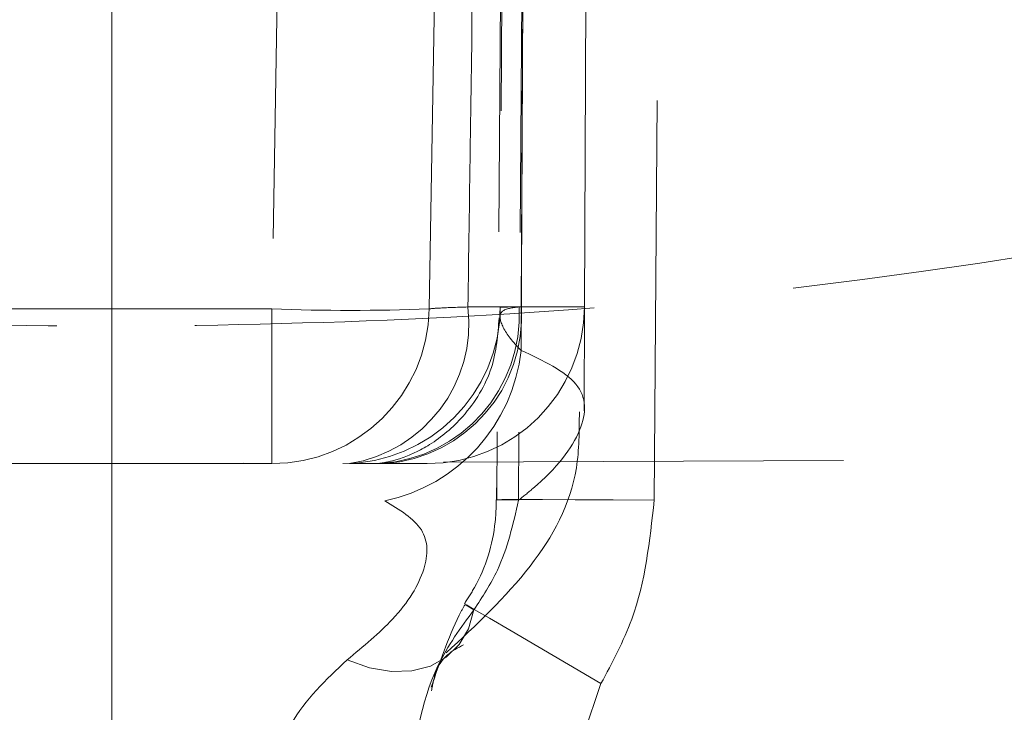
# Model space of a CAD drawing. Units: millimetres. Extents: x 0 to 3876, y 0 to 1808.
# Drawn here: x 1344 to 1347, y 1469 to 1471 of the extents above; entities that cross this region are included whole.
import ezdxf

# ---------------------------------------------------------------- set-up
doc = ezdxf.new("R2010")
doc.units = ezdxf.units.MM
doc.linetypes.add('HIDDEN', pattern=[1.905, 1.27, -0.635])
doc.layers.add('SINGLE_ARTICLE_DRW', color=7, linetype='Continuous')
doc.styles.add('BEMSTIL', font='arial.ttf', dxfattribs={"width": 0.8})
doc.dimstyles.new('ACO wymiarowanie', dxfattribs={"dimscale": 10, "dimtxt": 3.5, "dimasz": 2.5, "dimexe": 1, "dimexo": 1, "dimgap": 1, "dimtad": 1, "dimdec": 0, "dimtxsty": 'BEMSTIL', "dimcen": 3, "dimclrd": 3, "dimclre": 3, "dimclrt": 2, "dimadec": 0, "dimazin": 0, "dimtfac": 0.875, "dimtdec": 0, "dimtmove": 0, "dimatfit": 0, "dimfxl": 0, "dimtolj": 1, "dimlwd": 25, "dimlwe": 25, "dimarcsym": 0})

# ---------------------------------------------------------------- blocks, each defined once
blk = doc.blocks.new('*D47')
at = {"layer": 'Defpoints', "color": 0}
for p in [(1600.6244, 1762.4227), (1086.6244, 1333.4784), (1600.6244, 1313.4784)]:
    blk.add_point(p, dxfattribs=at)
at = {"layer": 'SINGLE_ARTICLE_DRW', "color": 3, "lineweight": 25}
for p, q in [((1086.6244, 1343.4784), (1086.6244, 1772.4227)), ((1600.6244, 1323.4784), (1600.6244, 1772.4227)), ((1111.6244, 1762.4227), (1575.6244, 1762.4227))]:
    blk.add_line(p, q, dxfattribs=at)
at = {"layer": 'SINGLE_ARTICLE_DRW', "color": 3}
for points in [[(1111.6244, 1766.5893), (1111.6244, 1758.256), (1086.6244, 1762.4227)], [(1575.6244, 1766.5893), (1575.6244, 1758.256), (1600.6244, 1762.4227)]]:
    blk.add_solid(points, dxfattribs=at)
at = {"layer": 'SINGLE_ARTICLE_DRW', "color": 2, "insert": (1343.6244, 1808.1628), "char_height": 35, "attachment_point": 2, "style": 'BEMSTIL'}
blk.add_mtext('\\A1;514', dxfattribs=at)
blk = doc.blocks.new('*D48')
at = {"layer": 'Defpoints', "color": 0}
for p in [(1509.8454, 1671.3704), (1177.8454, 1338.4784), (1509.8454, 1338.4784)]:
    blk.add_point(p, dxfattribs=at)
at = {"layer": 'SINGLE_ARTICLE_DRW', "color": 3, "lineweight": 25}
for p, q in [((1177.8454, 1348.4784), (1177.8454, 1681.3704)), ((1509.8454, 1348.4784), (1509.8454, 1681.3704)), ((1202.8454, 1671.3704), (1484.8454, 1671.3704))]:
    blk.add_line(p, q, dxfattribs=at)
at = {"layer": 'SINGLE_ARTICLE_DRW', "color": 3}
for points in [[(1202.8454, 1675.5371), (1202.8454, 1667.2038), (1177.8454, 1671.3704)], [(1484.8454, 1675.5371), (1484.8454, 1667.2038), (1509.8454, 1671.3704)]]:
    blk.add_solid(points, dxfattribs=at)
at = {"layer": 'SINGLE_ARTICLE_DRW', "color": 2, "insert": (1343.8454, 1717.1344), "char_height": 35, "attachment_point": 2, "style": 'BEMSTIL'}
blk.add_mtext('\\A1;332', dxfattribs=at)

msp = doc.modelspace()

# ---------------------------------------------------------------- linework, layer by layer
at = {"color": 7, "linetype": 'HIDDEN', "lineweight": 18}
for p, q in [((1345.0895, 1472.3695), (1345.08, 1470.4759)), ((1345.1462, 1470.3381), (1345.1554, 1472.3044)), ((1345.1554, 1472.3044), (1345.1468, 1470.4762)), ((1345.1468, 1470.4762), (1345.1554, 1472.3044)), ((1345.1554, 1472.3044), (1345.1468, 1470.4762)), ((1345.1468, 1470.4762), (1345.1554, 1472.3044)), ((1345.1554, 1472.3044), (1345.1468, 1470.4762)), ((1345.1468, 1470.4762), (1345.1554, 1472.3044)), ((1345.1554, 1472.3044), (1345.1468, 1470.4762)), ((1345.1468, 1470.4762), (1345.1554, 1472.3044)), ((1345.1554, 1472.3044), (1345.1468, 1470.4762)), ((1345.1468, 1470.4762), (1345.1554, 1472.3044)), ((1345.1554, 1472.3044), (1345.1468, 1470.4762)), ((1345.1468, 1470.4762), (1345.1554, 1472.3044)), ((1345.1554, 1472.3044), (1345.1468, 1470.4762)), ((1345.1468, 1470.4762), (1345.1554, 1472.3044)), ((1345.1554, 1472.3044), (1345.1468, 1470.4762)), ((1345.1468, 1470.4762), (1345.1554, 1472.3044)), ((1345.1554, 1472.3044), (1345.1468, 1470.4762)), ((1345.1468, 1470.4762), (1345.1554, 1472.3044)), ((1345.1554, 1472.3044), (1345.1468, 1470.4762)), ((1345.1468, 1470.4762), (1345.1554, 1472.3044)), ((1345.1554, 1472.3044), (1345.1468, 1470.4762)), ((1345.1468, 1470.4762), (1345.1554, 1472.3044)), ((1345.1554, 1472.3044), (1345.1468, 1470.4762)), ((1345.1468, 1470.4762), (1345.1554, 1472.3044)), ((1345.1554, 1472.3044), (1345.1468, 1470.4762)), ((1345.1468, 1470.4762), (1345.1554, 1472.3044)), ((1345.1554, 1472.3044), (1345.1468, 1470.4762)), ((1345.1468, 1470.4762), (1345.1554, 1472.3044)), ((1345.1554, 1472.3044), (1345.1468, 1470.4762)), ((1345.5689, 1469.8619), (1345.585, 1471.9827)), ((1344.3801, 1471.9634), (1344.3541, 1470.4697)), ((1344.854, 1470.4697), (1344.872, 1471.5)), ((1345.3476, 1470.4762), (1345.3519, 1471.4535)), ((1344.3541, 1470.4697), (1343.3368, 1470.4697)), ((1344.3541, 1470.4697), (1344.3541, 1469.9784)), ((1344.9774, 1470.4762), (1345.3451, 1470.4762)), ((1345.08, 1470.4758), (1345.0798, 1470.4399)), ((1345.1397, 1470.4762), (1345.1468, 1470.4762)), ((1345.1468, 1470.4762), (1345.3476, 1470.4762)), ((1345.1468, 1470.4762), (1345.3476, 1470.4762)), ((1345.1468, 1470.4762), (1345.3476, 1470.4762)), ((1345.1468, 1470.4762), (1345.3476, 1470.4762)), ((1345.1468, 1470.4762), (1345.3476, 1470.4762)), ((1345.1468, 1470.4762), (1345.3476, 1470.4762)), ((1345.1468, 1470.4762), (1345.3476, 1470.4762)), ((1345.1468, 1470.4762), (1345.3476, 1470.4762)), ((1345.1468, 1470.4762), (1345.3476, 1470.4762)), ((1345.1468, 1470.4762), (1345.3476, 1470.4762)), ((1345.1468, 1470.4762), (1345.3476, 1470.4762)), ((1345.1468, 1470.4762), (1345.3476, 1470.4762)), ((1345.1468, 1470.4762), (1345.3476, 1470.4762)), ((1345.1468, 1470.4762), (1345.3476, 1470.4762)), ((1345.3461, 1470.1458), (1345.3476, 1470.4762)), ((1335.8058, 1470.0134), (1343.8454, 1469.9784)), ((1351.885, 1470.0134), (1343.8454, 1469.9784)), ((1343.3368, 1469.9784), (1344.3541, 1469.9784)), ((1343.8454, 1469.9784), (1343.8454, 1468.9784)), ((1344.6006, 1469.9784), (1344.8476, 1469.9784)), ((1345.244, 1468.8174), (1345.3997, 1469.2792))]:
    msp.add_line(p, q, dxfattribs=at)
at = {"color": 8, "linetype": 'Continuous', "lineweight": 18}
msp.add_line((1343.8454, 1450.4783), (1343.8454, 1471.8462), dxfattribs=at)
at = {"color": 7, "linetype": 'HIDDEN', "lineweight": 18, "flags": 128}
for points in [[(1345.0851, 1471.9843), (1345.0828, 1471.6817), (1345.0689, 1469.8636)], [(1345.152, 1471.9827), (1345.15, 1471.6817), (1345.138, 1469.8619)], [(1345.5689, 1469.8619), (1345.4391, 1469.8629), (1345.3181, 1469.8635), (1345.2143, 1469.864), (1345.135, 1469.8641), (1345.0854, 1469.864), (1345.069, 1469.8635), (1345.0869, 1469.8629), (1345.138, 1469.8619)], [(1344.9964, 1469.5139), (1344.9787, 1469.4538), (1344.9491, 1469.4031), (1344.9084, 1469.363), (1344.8579, 1469.3351), (1344.7993, 1469.32), (1344.7342, 1469.3182), (1344.6647, 1469.3299), (1344.5931, 1469.3546)], [(1345.3997, 1469.2792), (1345.2968, 1469.3398), (1345.1998, 1469.3967), (1345.1144, 1469.4467), (1345.0456, 1469.4869), (1344.9972, 1469.5149), (1344.9722, 1469.5292), (1344.9719, 1469.5288), (1344.9964, 1469.5139)]]:
    msp.add_lwpolyline(points, dxfattribs=at)
at = {"color": 7, "linetype": 'HIDDEN', "lineweight": 18}
for centre, radius, start, end in [((1344.604, 1477.6031), 7.1378, 267.99313, 272.00687), ((1344.3541, 1470.4784), 0.5, 270, 359), ((1344.58, 1470.4784), 0.5, 270.0138, 359.8704), ((1344.5293, 1470.4238), 0.4511, 279.0896, 6.6704), ((1344.6677, 1470.45), 0.4727, 273.8434, 3.1706), ((1344.6779, 1470.4469), 0.4699, 274.3669, 3.5783), ((1344.8476, 1470.4784), 0.5, 270, 359.75), ((1344.6002, 1470.3974), 0.5492, 281.8553, 353.7951)]:
    msp.add_arc(centre, radius, start, end, dxfattribs=at)
for points, knots in [([(1322.962, 1486.7709), (1323.002, 1485.8446), (1323.0872, 1483.8709), (1323.7799, 1480.779), (1325.0682, 1477.4636), (1327.1545, 1474.0824), (1330.1422, 1470.88), (1334.0488, 1468.217), (1338.7248, 1466.3454), (1342.1215, 1466.1019), (1343.8454, 1465.9784)], [0, 0, 0, 0, 0.085057, 0.18123, 0.289524, 0.410517, 0.544021, 0.688738, 0.84203, 1, 1, 1, 1]), ([(1364.7289, 1486.7709), (1364.6889, 1485.8446), (1364.6036, 1483.8709), (1363.9109, 1480.779), (1362.6227, 1477.4636), (1360.5363, 1474.0824), (1357.5486, 1470.88), (1353.6421, 1468.217), (1348.966, 1466.3454), (1345.5693, 1466.1019), (1343.8454, 1465.9784)], [0, 0, 0, 0, 0.085057, 0.18123, 0.289524, 0.410517, 0.544021, 0.688738, 0.84203, 1, 1, 1, 1]), ([(1362.7288, 1486.7622), (1362.7288, 1486.7622), (1362.7288, 1485.7158), (1362.5357, 1483.5894), (1361.7313, 1480.5089), (1360.4055, 1477.5801), (1358.6242, 1474.9397), (1356.4043, 1472.6149), (1353.8493, 1470.7137), (1350.9862, 1469.2557), (1348.6291, 1468.5214), (1346.2363, 1468.0613), (1344.1109, 1467.8871), (1341.2773, 1468.059), (1338.442, 1468.646), (1335.4802, 1469.8052), (1332.7297, 1471.46), (1330.3175, 1473.5342), (1328.2684, 1476.0066), (1326.6774, 1478.7638), (1325.56, 1481.7766), (1325.0552, 1484.4727), (1324.962, 1486.1559), (1324.962, 1486.7622), (1324.962, 1486.7622)], [0, 0, 0, 0, 0.000001, 0.053107, 0.107754, 0.160861, 0.215508, 0.268613, 0.32326, 0.37634, 0.430961, 0.44786, 0.499987, 0.538613, 0.591646, 0.646218, 0.699251, 0.753819, 0.806884, 0.861486, 0.914587, 0.969226, 0.999999, 1, 1, 1, 1]), ([(1344.1347, 1468.4784), (1345.3628, 1468.5556), (1347.6258, 1468.6979), (1350.7809, 1469.7244), (1353.5604, 1471.1188), (1356.058, 1472.9823), (1358.2153, 1475.2282), (1359.9583, 1477.8115), (1361.2426, 1480.6458), (1362.0606, 1483.6594), (1362.1728, 1485.728), (1362.2288, 1486.7622)], [0, 0, 0, 0, 0.1291228, 0.2379406, 0.3467589, 0.4556311, 0.5645042, 0.673378, 0.7822522, 0.8911255, 1, 1, 1, 1]), ([(1362.2288, 1486.7622), (1362.1728, 1485.728), (1362.0606, 1483.6594), (1361.2426, 1480.6458), (1359.9583, 1477.8115), (1358.2153, 1475.2282), (1356.058, 1472.9823), (1353.5604, 1471.1188), (1350.7809, 1469.7244), (1347.6258, 1468.6979), (1345.3628, 1468.5556), (1344.1347, 1468.4784)], [0, 0, 0, 0, 0.1088745, 0.2177478, 0.326622, 0.4354958, 0.5443689, 0.6532411, 0.7620594, 0.8708772, 1, 1, 1, 1]), ([(1343.8454, 1468.4196), (1343.8331, 1468.4196), (1342.6645, 1468.4202), (1340.3025, 1468.6216), (1336.894, 1469.5021), (1333.6621, 1470.9643), (1330.3955, 1473.1033), (1328.5669, 1475.1285), (1327.539, 1476.2669)], [0, 0, 0, 0, 0.001978, 0.187526, 0.378454, 0.563995, 0.754915, 1, 1, 1, 1]), ([(1343.8454, 1468.4196), (1343.8577, 1468.4196), (1345.0263, 1468.4202), (1347.3883, 1468.6216), (1350.7968, 1469.5021), (1354.0287, 1470.9643), (1357.2953, 1473.1033), (1359.1239, 1475.1285), (1360.1518, 1476.2669)], [0, 0, 0, 0, 0.001978, 0.187526, 0.378454, 0.563995, 0.754915, 1, 1, 1, 1]), ([(1352.6164, 1472.645), (1352.0785, 1472.3531), (1350.5928, 1471.5468), (1347.9846, 1470.8014), (1345.5659, 1470.442), (1344.2047, 1470.4188), (1343.8454, 1470.4126)], [0, 0, 0, 0, 0.200405, 0.553608, 0.882158, 1, 1, 1, 1]), ([(1335.1553, 1472.6038), (1335.6667, 1472.3268), (1337.1264, 1471.5362), (1339.7066, 1470.8021), (1342.1249, 1470.4419), (1343.4861, 1470.4188), (1343.8454, 1470.4126)], [0, 0, 0, 0, 0.192391, 0.549134, 0.880977, 1, 1, 1, 1]), ([(1323.0248, 1472.3623), (1323.0637, 1471.6767), (1323.1465, 1470.2157), (1323.8339, 1467.9265), (1325.1153, 1465.4709), (1327.1935, 1462.9658), (1330.1718, 1460.5923), (1334.0686, 1458.6179), (1338.7347, 1457.23), (1342.1248, 1457.0494), (1343.8454, 1456.9578)], [0, 0, 0, 0, 0.085003, 0.18113, 0.289392, 0.410369, 0.543879, 0.688626, 0.841968, 1, 1, 1, 1]), ([(1323.0248, 1472.3623), (1323.0637, 1471.6767), (1323.1465, 1470.2158), (1323.8339, 1467.9265), (1325.1153, 1465.471), (1327.1935, 1462.9658), (1330.1718, 1460.5923), (1334.0686, 1458.6179), (1338.7347, 1457.23), (1342.1248, 1457.0494), (1343.8454, 1456.9578)], [0, 0, 0, 0, 0.085004, 0.18113, 0.289392, 0.410369, 0.543879, 0.688626, 0.841968, 1, 1, 1, 1]), ([(1364.666, 1472.3623), (1364.6271, 1471.6767), (1364.5443, 1470.2157), (1363.8569, 1467.9265), (1362.5755, 1465.4709), (1360.4974, 1462.9658), (1357.519, 1460.5923), (1353.6223, 1458.6179), (1348.9561, 1457.23), (1345.566, 1457.0494), (1343.8454, 1456.9578)], [0, 0, 0, 0, 0.085003, 0.18113, 0.289392, 0.410369, 0.543879, 0.688626, 0.841968, 1, 1, 1, 1]), ([(1364.666, 1472.3623), (1364.6271, 1471.6767), (1364.5443, 1470.2158), (1363.8569, 1467.9265), (1362.5755, 1465.471), (1360.4974, 1462.9658), (1357.519, 1460.5923), (1353.6223, 1458.6179), (1348.9561, 1457.23), (1345.566, 1457.0494), (1343.8454, 1456.9578)], [0, 0, 0, 0, 0.085004, 0.18113, 0.289392, 0.410369, 0.543879, 0.688626, 0.841968, 1, 1, 1, 1]), ([(1344.9774, 1470.4762), (1344.9797, 1470.6435), (1344.9871, 1471.1746), (1344.9945, 1471.7057), (1344.9996, 1472.0694)], [0, 0, 0, 0, 0.315114, 1, 1, 1, 1]), ([(1362.0777, 1471.9827), (1361.8544, 1470.4426), (1361.4078, 1467.3629), (1359.7256, 1463.166), (1357.44, 1459.5019), (1354.8922, 1456.7538), (1352.2245, 1454.7721), (1349.619, 1453.4237), (1346.7945, 1452.5763), (1343.9743, 1452.285), (1341.2847, 1452.5252), (1338.6339, 1453.2137), (1335.9934, 1454.4442), (1333.4749, 1456.2025), (1331.2817, 1458.3409), (1329.3333, 1460.88), (1327.7154, 1463.8076), (1326.2643, 1467.5366), (1325.8543, 1470.3358), (1325.6131, 1471.9827)], [0, 0, 0, 0, 0.079539, 0.159057, 0.229575, 0.300009, 0.349661, 0.399273, 0.449611, 0.499922, 0.543623, 0.587339, 0.639668, 0.692047, 0.744043, 0.796069, 0.85552, 0.914991, 1, 1, 1, 1]), ([(1325.1157, 1471.9407), (1325.3635, 1470.2607), (1325.7829, 1467.418), (1327.2686, 1463.6152), (1328.9253, 1460.6415), (1330.9311, 1458.0435), (1333.1742, 1455.8787), (1335.7646, 1454.0768), (1338.2968, 1452.9121), (1341.0122, 1452.154), (1342.7855, 1451.9668), (1344.8586, 1451.9694), (1346.8797, 1452.1704), (1349.7507, 1453.0287), (1352.4411, 1454.3953), (1355.1591, 1456.3961), (1357.7962, 1459.192), (1360.1306, 1462.9003), (1361.8825, 1467.1973), (1362.3414, 1470.3399), (1362.5751, 1471.9407)], [0, 0, 0, 0, 0.0847924, 0.143475, 0.2034446, 0.2548683, 0.3073909, 0.3590496, 0.4123015, 0.4461655, 0.5000596, 0.5008384, 0.5500568, 0.6011184, 0.6501377, 0.700545, 0.7695848, 0.8413349, 0.9191807, 1, 1, 1, 1]), ([(1343.8454, 1470.4126), (1343.8454, 1470.4354), (1343.8454, 1470.4808), (1343.8454, 1470.7556), (1343.8454, 1471.1483), (1343.8454, 1471.5568), (1343.8454, 1471.8149), (1343.8454, 1471.9051)], [0, 0, 0, 0, 0.220409, 0.440815, 0.661219, 0.881623, 1, 1, 1, 1]), ([(1343.8454, 1471.6715), (1343.8454, 1471.3567), (1343.8454, 1470.8756), (1343.8454, 1470.469), (1343.8454, 1470.3284)], [0, 0, 0, 0, 0.654294, 1, 1, 1, 1]), ([(1344.9774, 1470.4762), (1344.9419, 1470.4749), (1344.871, 1470.4724), (1344.8597, 1470.4706), (1344.854, 1470.4697)], [0, 0, 0, 0, 0.500075, 1, 1, 1, 1]), ([(1345.1468, 1470.4762), (1345.1219, 1470.4761), (1345.0743, 1470.4758), (1345.0775, 1470.4758), (1345.1237, 1470.4761), (1345.1468, 1470.4762)], [0, 0, 0, 0, 0.35467, 0.677305, 1, 1, 1, 1]), ([(1345.1468, 1470.4762), (1345.1219, 1470.4761), (1345.0743, 1470.4758), (1345.0775, 1470.4758), (1345.1237, 1470.4761), (1345.1468, 1470.4762)], [0, 0, 0, 0, 0.35467, 0.677305, 1, 1, 1, 1]), ([(1345.1468, 1470.4762), (1345.1219, 1470.4761), (1345.0743, 1470.4758), (1345.0775, 1470.4758), (1345.1237, 1470.4761), (1345.1468, 1470.4762)], [0, 0, 0, 0, 0.354668, 0.67736, 1, 1, 1, 1]), ([(1345.1468, 1470.4762), (1345.1219, 1470.4761), (1345.0743, 1470.4758), (1345.0775, 1470.4758), (1345.1237, 1470.4761), (1345.1468, 1470.4762)], [0, 0, 0, 0, 0.354668, 0.67736, 1, 1, 1, 1]), ([(1345.1468, 1470.4762), (1345.1219, 1470.4761), (1345.0743, 1470.4758), (1345.0775, 1470.4758), (1345.1237, 1470.4761), (1345.1468, 1470.4762)], [0, 0, 0, 0, 0.354668, 0.67736, 1, 1, 1, 1]), ([(1345.1468, 1470.4762), (1345.1219, 1470.4761), (1345.0743, 1470.4758), (1345.0775, 1470.4758), (1345.1237, 1470.4761), (1345.1468, 1470.4762)], [0, 0, 0, 0, 0.354668, 0.67736, 1, 1, 1, 1]), ([(1345.1468, 1470.4762), (1345.1219, 1470.4761), (1345.0743, 1470.4758), (1345.0775, 1470.4758), (1345.1237, 1470.4761), (1345.1468, 1470.4762)], [0, 0, 0, 0, 0.354689, 0.677341, 1, 1, 1, 1]), ([(1345.1468, 1470.4762), (1345.1219, 1470.4761), (1345.0743, 1470.4758), (1345.0775, 1470.4758), (1345.1237, 1470.4761), (1345.1468, 1470.4762)], [0, 0, 0, 0, 0.35467, 0.677305, 1, 1, 1, 1]), ([(1345.1468, 1470.4762), (1345.1219, 1470.4761), (1345.0743, 1470.4758), (1345.0775, 1470.4758), (1345.1237, 1470.4761), (1345.1468, 1470.4762)], [0, 0, 0, 0, 0.35467, 0.677305, 1, 1, 1, 1]), ([(1345.1468, 1470.4762), (1345.1219, 1470.4761), (1345.0743, 1470.4758), (1345.0775, 1470.4758), (1345.1237, 1470.4761), (1345.1468, 1470.4762)], [0, 0, 0, 0, 0.35467, 0.677305, 1, 1, 1, 1]), ([(1345.1468, 1470.4762), (1345.1219, 1470.4761), (1345.0743, 1470.4758), (1345.0775, 1470.4758), (1345.1237, 1470.4761), (1345.1468, 1470.4762)], [0, 0, 0, 0, 0.354668, 0.67736, 1, 1, 1, 1]), ([(1345.1468, 1470.4762), (1345.1219, 1470.4761), (1345.0743, 1470.4758), (1345.0775, 1470.4758), (1345.1237, 1470.4761), (1345.1468, 1470.4762)], [0, 0, 0, 0, 0.354668, 0.67736, 1, 1, 1, 1]), ([(1345.1468, 1470.4762), (1345.1219, 1470.4761), (1345.0743, 1470.4758), (1345.0775, 1470.4758), (1345.1237, 1470.4761), (1345.1468, 1470.4762)], [0, 0, 0, 0, 0.354668, 0.67736, 1, 1, 1, 1]), ([(1345.1468, 1470.4762), (1345.1219, 1470.4761), (1345.0743, 1470.4758), (1345.0775, 1470.4758), (1345.1237, 1470.4761), (1345.1468, 1470.4762)], [0, 0, 0, 0, 0.354724, 0.677359, 1, 1, 1, 1]), ([(1345.1462, 1470.3381), (1345.1428, 1470.3416), (1345.1139, 1470.371), (1345.0787, 1470.4213), (1345.0752, 1470.4685), (1345.1184, 1470.4736), (1345.1397, 1470.4762)], [0, 0, 0, 0, 0.044225, 0.374976, 0.691142, 1, 1, 1, 1]), ([(1345.0765, 1470.4414), (1345.0722, 1470.388), (1345.063, 1470.2738), (1344.9744, 1470.1314), (1344.8644, 1470.0377), (1344.7682, 1469.994), (1344.7097, 1469.9804), (1344.6874, 1469.9779), (1344.6854, 1469.9783), (1344.6988, 1469.9782), (1344.7043, 1469.9782)], [0, 0, 0, 0, 0.18171, 0.387988, 0.550807, 0.683632, 0.779504, 0.856587, 0.942048, 1, 1, 1, 1]), ([(1345.138, 1469.8619), (1345.1534, 1469.8743), (1345.2499, 1469.9516), (1345.3549, 1470.0863), (1345.354, 1470.2406), (1345.216, 1470.3053), (1345.1462, 1470.3381)], [0, 0, 0, 0, 0.0614018, 0.3838174, 0.6879048, 1, 1, 1, 1]), ([(1344.9086, 1469.3771), (1345.0033, 1469.4654), (1345.1876, 1469.6371), (1345.3305, 1469.899), (1345.3311, 1470.0823), (1345.3312, 1470.1427)], [0, 0, 0, 0, 0.414809, 0.80722, 1, 1, 1, 1]), ([(1345.0678, 1469.9016), (1345.0676, 1469.8656), (1345.0672, 1469.7565), (1345.0276, 1469.6282), (1344.9769, 1469.5498), (1344.9659, 1469.5328)], [0, 0, 0, 0, 0.27798, 0.843127, 1, 1, 1, 1]), ([(1344.713, 1469.86), (1344.7597, 1469.8319), (1344.8519, 1469.7764), (1344.851, 1469.6418), (1344.7613, 1469.4938), (1344.6449, 1469.3975), (1344.5931, 1469.3546)], [0, 0, 0, 0, 0.255756, 0.506011, 0.780165, 1, 1, 1, 1]), ([(1345.138, 1469.8619), (1345.1207, 1469.7855), (1345.0926, 1469.661), (1345.0232, 1469.5549), (1344.9964, 1469.5139)], [0, 0, 0, 0, 0.613624, 1, 1, 1, 1]), ([(1345.3997, 1469.2792), (1345.4358, 1469.3465), (1345.5329, 1469.5274), (1345.555, 1469.7328), (1345.5689, 1469.8619)], [0, 0, 0, 0, 0.371525, 1, 1, 1, 1]), ([(1344.9691, 1469.531), (1344.9689, 1469.5307), (1344.9612, 1469.5202), (1344.918, 1469.4349), (1344.8873, 1469.3452), (1344.8608, 1469.2675)], [0, 0, 0, 0, 0.0037536, 0.136701, 1, 1, 1, 1]), ([(1344.9964, 1469.5139), (1344.9545, 1469.4571), (1344.8387, 1469.3002), (1344.807, 1469.0809), (1344.7867, 1468.9409)], [0, 0, 0, 0, 0.361488, 1, 1, 1, 1]), ([(1344.8614, 1469.2568), (1344.8652, 1469.2763), (1344.8814, 1469.36), (1344.9278, 1469.384), (1344.9634, 1469.4023)], [0, 0, 0, 0, 0.2337, 1, 1, 1, 1]), ([(1344.5931, 1469.3546), (1344.5263, 1469.2915), (1344.4419, 1469.2116), (1344.3522, 1469.0158), (1344.3397, 1468.8797), (1344.3294, 1468.7683)], [0, 0, 0, 0, 0.406737, 0.514443, 1, 1, 1, 1])]:
    msp.add_open_spline(points, degree=3, knots=knots, dxfattribs=at)

# ---------------------------------------------------------------- dimensions: what is measured, and where the dimension line sits
at = {"layer": 'SINGLE_ARTICLE_DRW'}
dim = msp.add_linear_dim(base=(1600.6244, 1762.4227), p1=(1086.6244, 1333.4784), p2=(1600.6244, 1313.4784), dimstyle='ACO wymiarowanie', dxfattribs=at)
dim.commit()
dim.dimension.update_dxf_attribs({"geometry": '*D47', "text_midpoint": (1343.6244, 1762.4227), "dimtype": 160})
at = {"layer": 'SINGLE_ARTICLE_DRW', "color": 7}
dim = msp.add_linear_dim(base=(1509.8454, 1671.3704), p1=(1177.8454, 1338.4784), p2=(1509.8454, 1338.4784), dimstyle='ACO wymiarowanie', dxfattribs=at)
dim.commit()
dim.dimension.update_dxf_attribs({"geometry": '*D48', "text_midpoint": (1343.8454, 1671.3704), "dimtype": 160})

doc.saveas('drawing.dxf')
